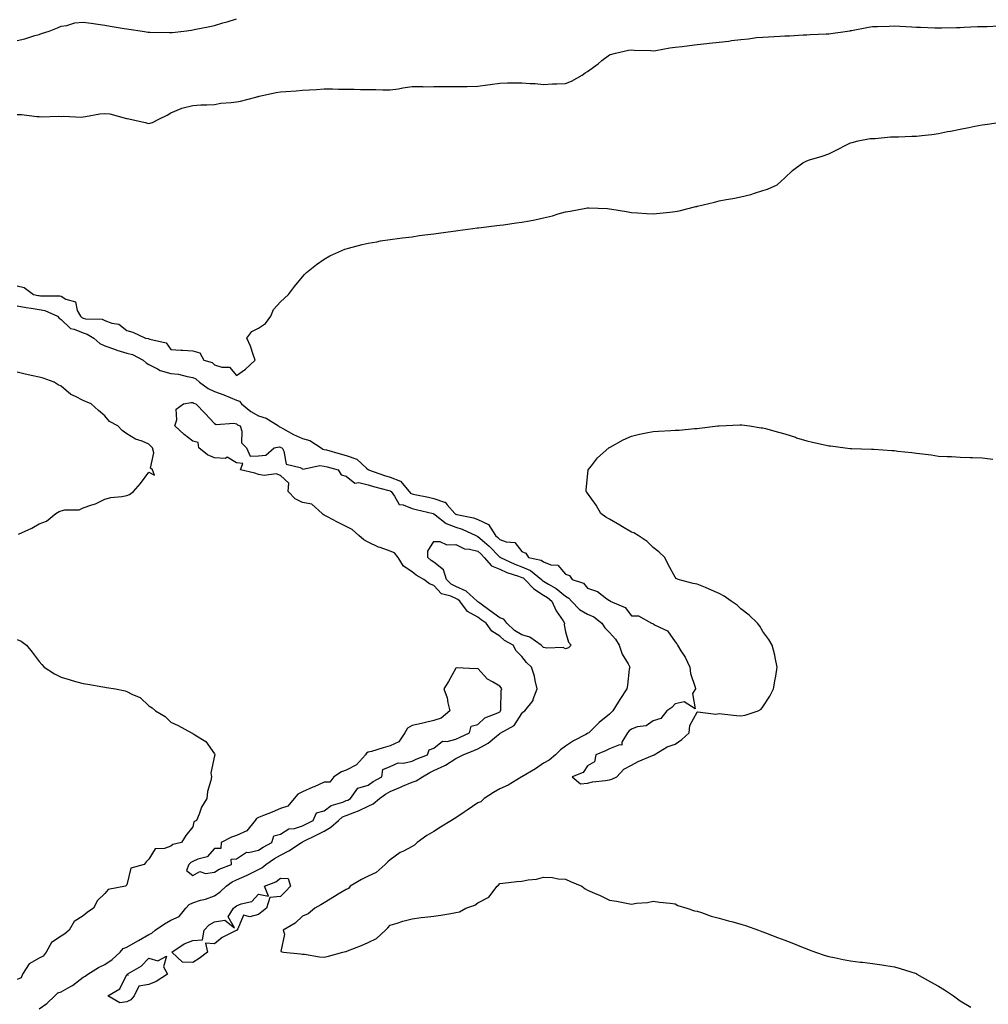
# Model space of a CAD drawing. Units: inches. Extents: x 1026563 to 1029203, y 7263578 to 7266218.
# Drawn here: x 1028409 to 1028851, y 7264808 to 7265257 of the extents above; entities that cross this region are included whole.
import ezdxf

# ---------------------------------------------------------------- set-up
doc = ezdxf.new("R2010")
doc.units = ezdxf.units.IN
doc.header["$MEASUREMENT"] = 0
doc.layers.add('Contour_10267263', color=7, linetype='Continuous', true_color=0x306431)

msp = doc.modelspace()

# ---------------------------------------------------------------- linework, layer by layer
at = {"layer": 'Contour_10267263'}
for points in [[(1028408.05, 7265247.75, 3105), (1028411.49, 7265248.48, 3105), (1028416.14, 7265250.01, 3105), (1028418.05, 7265250.49, 3105), (1028419.1, 7265250.88, 3105), (1028422.6, 7265251.92, 3105), (1028426.45, 7265253.51, 3105), (1028428.05, 7265254.16, 3105), (1028430.73, 7265254.6, 3105), (1028434.28, 7265255.68, 3105), (1028438.05, 7265256.12, 3105), (1028441.74, 7265255.61, 3105), (1028444.85, 7265255.13, 3105), (1028448.05, 7265254.66, 3105), (1028450.41, 7265254.28, 3105), (1028456.8, 7265253.17, 3105), (1028458.05, 7265252.96, 3105), (1028458.97, 7265252.85, 3105), (1028465.12, 7265251.92, 3105), (1028467.68, 7265251.56, 3105), (1028468.05, 7265251.51, 3105), (1028468.44, 7265251.53, 3105), (1028477.42, 7265251.3, 3105), (1028478.05, 7265251.31, 3105), (1028478.62, 7265251.36, 3105), (1028484.05, 7265251.92, 3105), (1028487.56, 7265252.41, 3105), (1028488.05, 7265252.5, 3105), (1028488.77, 7265252.64, 3105), (1028495.86, 7265254.12, 3105), (1028498.05, 7265254.59, 3105), (1028501.84, 7265255.71, 3105), (1028503.69, 7265256.27, 3105), (1028508.05, 7265257.53, 3105)], [(1028408.05, 7265213.9, 3104), (1028410.04, 7265213.9, 3104), (1028416.92, 7265213.06, 3104), (1028418.05, 7265213.06, 3104), (1028419.09, 7265212.95, 3104), (1028426.78, 7265213.18, 3104), (1028428.05, 7265213.07, 3104), (1028429.34, 7265213.21, 3104), (1028437.17, 7265212.79, 3104), (1028438.05, 7265212.92, 3104), (1028439.18, 7265213.04, 3104), (1028445.76, 7265214.21, 3104), (1028448.05, 7265214.44, 3104), (1028450.32, 7265214.19, 3104), (1028457.84, 7265212.13, 3104), (1028458.05, 7265212.1, 3104), (1028458.21, 7265212.09, 3104), (1028458.99, 7265211.92, 3104), (1028466.41, 7265210.29, 3104), (1028468.05, 7265209.83, 3104), (1028469.67, 7265210.29, 3104), (1028472.91, 7265211.92, 3104), (1028476.37, 7265213.59, 3104), (1028478.05, 7265214.75, 3104), (1028482.8, 7265216.66, 3104), (1028483.13, 7265216.84, 3104), (1028488.05, 7265218.07, 3104), (1028491.7, 7265218.28, 3104), (1028494.51, 7265218.38, 3104), (1028498.05, 7265218.58, 3104), (1028500.88, 7265219.09, 3104), (1028505.53, 7265219.41, 3104), (1028508.05, 7265219.78, 3104), (1028509.87, 7265220.1, 3104), (1028516.88, 7265221.92, 3104), (1028517.82, 7265222.14, 3104), (1028518.05, 7265222.2, 3104), (1028518.4, 7265222.26, 3104), (1028526.04, 7265223.93, 3104), (1028528.05, 7265224.23, 3104), (1028530.55, 7265224.43, 3104), (1028535.18, 7265224.79, 3104), (1028538.05, 7265225.02, 3104), (1028541.37, 7265225.23, 3104), (1028544.57, 7265225.4, 3104), (1028548.05, 7265225.63, 3104), (1028551.74, 7265225.6, 3104), (1028554.48, 7265225.49, 3104), (1028558.05, 7265225.47, 3104), (1028561.6, 7265225.48, 3104), (1028564.57, 7265225.39, 3104), (1028568.05, 7265225.38, 3104), (1028571.49, 7265225.36, 3104), (1028574.77, 7265225.21, 3104), (1028578.05, 7265225.18, 3104), (1028581.86, 7265225.72, 3104), (1028583.85, 7265226.12, 3104), (1028588.05, 7265226.65, 3104), (1028592.82, 7265226.69, 3104), (1028593.34, 7265226.64, 3104), (1028598.05, 7265226.69, 3104), (1028602.84, 7265226.71, 3104), (1028603.28, 7265226.7, 3104), (1028608.05, 7265226.71, 3104), (1028612.89, 7265226.76, 3104), (1028613.19, 7265226.77, 3104), (1028618.05, 7265226.83, 3104), (1028622.42, 7265227.54, 3104), (1028623.75, 7265227.62, 3104), (1028628.05, 7265228.21, 3104), (1028631.6, 7265228.37, 3104), (1028634.46, 7265228.32, 3104), (1028638.05, 7265228.45, 3104), (1028641.9, 7265228.08, 3104), (1028644.24, 7265228.11, 3104), (1028648.05, 7265227.64, 3104), (1028652.09, 7265227.88, 3104), (1028654.05, 7265227.91, 3104), (1028658.05, 7265228.12, 3104), (1028660.75, 7265229.22, 3104), (1028665.65, 7265231.92, 3104), (1028667.07, 7265232.89, 3104), (1028668.05, 7265233.5, 3104), (1028672.87, 7265237.1, 3104), (1028674.67, 7265238.54, 3104), (1028678.05, 7265241.23, 3104), (1028678.62, 7265241.36, 3104), (1028680.82, 7265241.92, 3104), (1028686.72, 7265243.24, 3104), (1028688.05, 7265243.38, 3104), (1028689.4, 7265243.26, 3104), (1028696.9, 7265243.07, 3104), (1028698.05, 7265242.97, 3104), (1028699.26, 7265243.13, 3104), (1028705.57, 7265244.39, 3104), (1028708.05, 7265244.64, 3104), (1028711.16, 7265245.03, 3104), (1028714.5, 7265245.46, 3104), (1028718.05, 7265245.88, 3104), (1028722.48, 7265246.36, 3104), (1028723.5, 7265246.48, 3104), (1028728.05, 7265246.96, 3104), (1028732.5, 7265247.47, 3104), (1028733.79, 7265247.65, 3104), (1028738.05, 7265248.18, 3104), (1028741.51, 7265248.46, 3104), (1028745.14, 7265249.01, 3104), (1028748.05, 7265249.28, 3104), (1028750.53, 7265249.43, 3104), (1028755.76, 7265249.63, 3104), (1028758.05, 7265249.78, 3104), (1028760.14, 7265249.83, 3104), (1028766.39, 7265250.27, 3104), (1028768.05, 7265250.31, 3104), (1028769.55, 7265250.42, 3104), (1028776.82, 7265250.69, 3104), (1028778.05, 7265250.77, 3104), (1028779.07, 7265250.91, 3104), (1028786.57, 7265251.92, 3104), (1028787.82, 7265252.15, 3104), (1028788.05, 7265252.19, 3104), (1028788.38, 7265252.25, 3104), (1028796.21, 7265253.76, 3104), (1028798.05, 7265254.03, 3104), (1028800.24, 7265254.12, 3104), (1028805.65, 7265254.31, 3104), (1028808.05, 7265254.41, 3104), (1028810.41, 7265254.28, 3104), (1028816, 7265253.96, 3104), (1028818.05, 7265253.85, 3104), (1028819.92, 7265253.8, 3104), (1028826.41, 7265253.55, 3104), (1028828.05, 7265253.5, 3104), (1028829.65, 7265253.52, 3104), (1028836.33, 7265253.65, 3104), (1028838.05, 7265253.67, 3104), (1028839.87, 7265253.74, 3104), (1028845.92, 7265254.05, 3104), (1028848.05, 7265254.13, 3104), (1028850.26, 7265254.13, 3104), (1028855.63, 7265254.34, 3104)], [(1028408.05, 7265135.87, 3103), (1028411.16, 7265135.02, 3103), (1028415.45, 7265131.92, 3103), (1028417.58, 7265131.45, 3103), (1028418.05, 7265131.37, 3103), (1028418.71, 7265131.26, 3103), (1028427.39, 7265131.26, 3103), (1028428.05, 7265131.05, 3103), (1028430.24, 7265129.73, 3103), (1028434.57, 7265128.44, 3103), (1028435.37, 7265124.59, 3103), (1028436.82, 7265121.92, 3103), (1028437.44, 7265121.31, 3103), (1028438.05, 7265121.07, 3103), (1028439.18, 7265120.78, 3103), (1028446.7, 7265120.57, 3103), (1028448.05, 7265119.94, 3103), (1028451.21, 7265118.77, 3103), (1028454.42, 7265118.29, 3103), (1028458.05, 7265115.44, 3103), (1028460.75, 7265114.62, 3103), (1028466.55, 7265111.92, 3103), (1028467.85, 7265111.73, 3103), (1028468.05, 7265111.66, 3103), (1028468.56, 7265111.41, 3103), (1028475.96, 7265109.82, 3103), (1028478.05, 7265106.79, 3103), (1028482.58, 7265106.46, 3103), (1028483.56, 7265106.42, 3103), (1028488.05, 7265106.12, 3103), (1028491.33, 7265105.21, 3103), (1028493.11, 7265101.92, 3103), (1028496.9, 7265100.78, 3103), (1028498.05, 7265099.79, 3103), (1028501.31, 7265098.67, 3103), (1028504.85, 7265098.72, 3103), (1028508.05, 7265094.9, 3103), (1028512.15, 7265097.82, 3103), (1028516.49, 7265101.92, 3103), (1028515.57, 7265104.41, 3103), (1028514.42, 7265108.29, 3103), (1028512.72, 7265111.92, 3103), (1028514.98, 7265114.98, 3103), (1028518.05, 7265116.46, 3103), (1028521.31, 7265118.66, 3103), (1028523.6, 7265121.92, 3103), (1028524.94, 7265125.02, 3103), (1028528.05, 7265128.51, 3103), (1028529.85, 7265130.11, 3103), (1028531.76, 7265131.92, 3103), (1028534.46, 7265135.51, 3103), (1028538.05, 7265139.83, 3103), (1028538.99, 7265140.98, 3103), (1028540, 7265141.92, 3103), (1028544.46, 7265145.52, 3103), (1028548.05, 7265148.02, 3103), (1028550.55, 7265149.41, 3103), (1028556, 7265151.92, 3103), (1028557.46, 7265152.51, 3103), (1028558.05, 7265152.71, 3103), (1028559.1, 7265152.96, 3103), (1028565.32, 7265154.66, 3103), (1028568.05, 7265155.28, 3103), (1028572.05, 7265155.93, 3103), (1028573.71, 7265156.25, 3103), (1028578.05, 7265156.87, 3103), (1028582.46, 7265157.52, 3103), (1028583.77, 7265157.64, 3103), (1028588.05, 7265158.22, 3103), (1028591.27, 7265158.7, 3103), (1028595.28, 7265159.15, 3103), (1028598.05, 7265159.53, 3103), (1028600.12, 7265159.86, 3103), (1028606.82, 7265160.69, 3103), (1028608.05, 7265160.88, 3103), (1028608.95, 7265161.02, 3103), (1028615.73, 7265161.92, 3103), (1028617.78, 7265162.18, 3103), (1028618.05, 7265162.21, 3103), (1028618.38, 7265162.24, 3103), (1028626.68, 7265163.28, 3103), (1028628.05, 7265163.4, 3103), (1028629.77, 7265163.64, 3103), (1028635.51, 7265164.46, 3103), (1028638.05, 7265164.78, 3103), (1028641.62, 7265165.48, 3103), (1028644.05, 7265165.92, 3103), (1028648.05, 7265166.76, 3103), (1028652.17, 7265167.8, 3103), (1028654.75, 7265168.62, 3103), (1028658.05, 7265169.54, 3103), (1028660.12, 7265169.86, 3103), (1028667.37, 7265171.23, 3103), (1028668.05, 7265171.34, 3103), (1028668.66, 7265171.32, 3103), (1028677.13, 7265171, 3103), (1028678.05, 7265170.96, 3103), (1028679.18, 7265170.8, 3103), (1028685.8, 7265169.67, 3103), (1028688.05, 7265169.32, 3103), (1028690.86, 7265169.11, 3103), (1028694.98, 7265168.85, 3103), (1028698.05, 7265168.62, 3103), (1028701.08, 7265168.88, 3103), (1028705.57, 7265169.44, 3103), (1028708.05, 7265169.67, 3103), (1028709.92, 7265170.05, 3103), (1028717.41, 7265171.92, 3103), (1028717.91, 7265172.05, 3103), (1028718.05, 7265172.09, 3103), (1028718.28, 7265172.14, 3103), (1028725.96, 7265174.01, 3103), (1028728.05, 7265174.6, 3103), (1028731.35, 7265175.21, 3103), (1028734.38, 7265175.59, 3103), (1028738.05, 7265176.4, 3103), (1028742.54, 7265177.43, 3103), (1028744.24, 7265178.11, 3103), (1028748.05, 7265179.28, 3103), (1028750.08, 7265179.89, 3103), (1028754.57, 7265181.92, 3103), (1028756.43, 7265183.54, 3103), (1028758.05, 7265185.11, 3103), (1028761.55, 7265188.42, 3103), (1028766.29, 7265191.92, 3103), (1028767.44, 7265192.54, 3103), (1028768.05, 7265192.81, 3103), (1028769.34, 7265193.22, 3103), (1028775, 7265194.98, 3103), (1028778.05, 7265195.95, 3103), (1028782.01, 7265197.95, 3103), (1028786.21, 7265200.07, 3103), (1028788.05, 7265201, 3103), (1028788.75, 7265201.23, 3103), (1028791.43, 7265201.92, 3103), (1028797, 7265202.96, 3103), (1028798.05, 7265203.04, 3103), (1028799.16, 7265203.04, 3103), (1028806.16, 7265203.8, 3103), (1028808.05, 7265203.8, 3103), (1028809.94, 7265203.8, 3103), (1028815.92, 7265204.06, 3103), (1028818.05, 7265204.07, 3103), (1028820.51, 7265204.37, 3103), (1028825.08, 7265204.9, 3103), (1028828.05, 7265205.3, 3103), (1028832.25, 7265206.12, 3103), (1028833.62, 7265206.35, 3103), (1028838.05, 7265207.3, 3103), (1028841.98, 7265208, 3103), (1028844.71, 7265208.59, 3103), (1028848.05, 7265209.22, 3103), (1028850.39, 7265209.58, 3103), (1028856.53, 7265210.41, 3103)], [(1028408.05, 7265126.71, 3102), (1028412.09, 7265125.96, 3102), (1028414.32, 7265125.66, 3102), (1028418.05, 7265125.03, 3102), (1028420.67, 7265124.54, 3102), (1028426.43, 7265121.92, 3102), (1028427.13, 7265121, 3102), (1028428.05, 7265120.43, 3102), (1028432.39, 7265116.27, 3102), (1028433.99, 7265115.98, 3102), (1028438.05, 7265114.3, 3102), (1028439.96, 7265113.82, 3102), (1028443.01, 7265111.92, 3102), (1028445.67, 7265109.54, 3102), (1028448.05, 7265108.48, 3102), (1028452.82, 7265106.69, 3102), (1028453.44, 7265106.53, 3102), (1028458.05, 7265105.09, 3102), (1028460.53, 7265104.41, 3102), (1028465.41, 7265101.92, 3102), (1028466.8, 7265100.67, 3102), (1028468.05, 7265099.94, 3102), (1028472.07, 7265097.91, 3102), (1028473.25, 7265097.12, 3102), (1028478.05, 7265095.87, 3102), (1028481.59, 7265095.45, 3102), (1028485.55, 7265094.41, 3102), (1028488.05, 7265094.03, 3102), (1028489.5, 7265093.37, 3102), (1028491.1, 7265091.92, 3102), (1028495.08, 7265088.95, 3102), (1028498.05, 7265087.59, 3102), (1028502.19, 7265086.06, 3102), (1028505.1, 7265084.86, 3102), (1028508.05, 7265083.71, 3102), (1028509.38, 7265083.25, 3102), (1028510.37, 7265081.92, 3102), (1028514.57, 7265078.44, 3102), (1028518.05, 7265076.56, 3102), (1028521.62, 7265075.49, 3102), (1028527.17, 7265071.92, 3102), (1028527.64, 7265071.51, 3102), (1028528.05, 7265071.4, 3102), (1028529.18, 7265070.8, 3102), (1028534.05, 7265067.93, 3102), (1028538.05, 7265066.17, 3102), (1028541.39, 7265065.26, 3102), (1028546.64, 7265061.92, 3102), (1028547.44, 7265061.31, 3102), (1028548.05, 7265061.21, 3102), (1028549.05, 7265060.93, 3102), (1028555.26, 7265059.12, 3102), (1028558.05, 7265058.36, 3102), (1028562.82, 7265056.69, 3102), (1028567.31, 7265052.66, 3102), (1028568.05, 7265052.05, 3102), (1028568.13, 7265052.01, 3102), (1028568.19, 7265051.92, 3102), (1028575.49, 7265049.35, 3102), (1028578.05, 7265048.59, 3102), (1028582.8, 7265046.68, 3102), (1028586.78, 7265041.92, 3102), (1028587.33, 7265041.21, 3102), (1028588.05, 7265040.9, 3102), (1028589.34, 7265040.63, 3102), (1028595.55, 7265039.42, 3102), (1028598.05, 7265038.84, 3102), (1028602.89, 7265037.09, 3102), (1028603.21, 7265037.09, 3102), (1028604.1, 7265035.88, 3102), (1028607.52, 7265031.92, 3102), (1028607.82, 7265031.69, 3102), (1028608.05, 7265031.6, 3102), (1028608.52, 7265031.46, 3102), (1028616.1, 7265029.96, 3102), (1028618.05, 7265029.2, 3102), (1028622.99, 7265026.87, 3102), (1028626.16, 7265021.92, 3102), (1028627.17, 7265021.05, 3102), (1028628.05, 7265020.15, 3102), (1028630.96, 7265019.01, 3102), (1028634.87, 7265018.74, 3102), (1028638.05, 7265014.64, 3102), (1028639.94, 7265013.8, 3102), (1028641.17, 7265011.92, 3102), (1028646.86, 7265010.74, 3102), (1028648.05, 7265009.85, 3102), (1028651.39, 7265008.59, 3102), (1028654.53, 7265008.4, 3102), (1028658.05, 7265004.28, 3102), (1028659.83, 7265003.7, 3102), (1028661.02, 7265001.92, 3102), (1028666.29, 7265000.15, 3102), (1028668.05, 7264997.87, 3102), (1028672.56, 7264996.43, 3102), (1028676.94, 7264993.03, 3102), (1028678.05, 7264992.3, 3102), (1028678.34, 7264992.2, 3102), (1028678.46, 7264991.92, 3102), (1028685.2, 7264989.07, 3102), (1028688.05, 7264985.35, 3102), (1028691.39, 7264985.25, 3102), (1028697.27, 7264981.92, 3102), (1028697.85, 7264981.72, 3102), (1028698.05, 7264981.6, 3102), (1028698.89, 7264981.07, 3102), (1028704.51, 7264978.38, 3102), (1028708.05, 7264973.46, 3102), (1028708.73, 7264972.59, 3102), (1028709.03, 7264971.92, 3102), (1028710.69, 7264969.27, 3102), (1028712.64, 7264966.5, 3102), (1028714.65, 7264961.92, 3102), (1028715.06, 7264958.93, 3102), (1028717.17, 7264952.79, 3102), (1028717.35, 7264951.92, 3102), (1028715.98, 7264949.86, 3102), (1028717.17, 7264942.8, 3102), (1028712.13, 7264946, 3102), (1028708.05, 7264945.14, 3102), (1028706.53, 7264943.44, 3102), (1028704.2, 7264941.92, 3102), (1028701.53, 7264938.45, 3102), (1028698.05, 7264937.42, 3102), (1028694.87, 7264935.09, 3102), (1028690.73, 7264934.59, 3102), (1028688.05, 7264933.66, 3102), (1028687.13, 7264932.85, 3102), (1028686.23, 7264931.92, 3102), (1028683.79, 7264927.65, 3102), (1028683.73, 7264926.25, 3102), (1028682.6, 7264926.46, 3102), (1028678.05, 7264924.67, 3102), (1028676.29, 7264923.67, 3102), (1028671.82, 7264921.92, 3102), (1028671.27, 7264918.7, 3102), (1028668.05, 7264916.86, 3102), (1028666.12, 7264913.85, 3102), (1028661.1, 7264911.92, 3102), (1028664.87, 7264908.73, 3102), (1028668.05, 7264908.95, 3102), (1028670.39, 7264909.58, 3102), (1028676.33, 7264910.2, 3102), (1028678.05, 7264910.55, 3102), (1028679.12, 7264910.86, 3102), (1028681.37, 7264911.92, 3102), (1028684.61, 7264915.36, 3102), (1028688.05, 7264917.16, 3102), (1028691.17, 7264918.8, 3102), (1028697.76, 7264921.64, 3102), (1028698.05, 7264921.76, 3102), (1028698.17, 7264921.8, 3102), (1028698.4, 7264921.92, 3102), (1028704.44, 7264925.54, 3102), (1028708.05, 7264926.76, 3102), (1028711.14, 7264928.83, 3102), (1028714.38, 7264931.92, 3102), (1028714.71, 7264935.26, 3102), (1028718.05, 7264941.37, 3102), (1028718.44, 7264941.53, 3102), (1028726.6, 7264940.47, 3102), (1028728.05, 7264940.73, 3102), (1028729.36, 7264940.6, 3102), (1028736, 7264939.87, 3102), (1028738.05, 7264939.68, 3102), (1028740, 7264939.98, 3102), (1028745.82, 7264941.92, 3102), (1028747.19, 7264942.78, 3102), (1028748.05, 7264943.84, 3102), (1028751.25, 7264948.72, 3102), (1028752.84, 7264951.92, 3102), (1028753.6, 7264956.37, 3102), (1028753.87, 7264957.74, 3102), (1028754.61, 7264961.92, 3102), (1028753.64, 7264966.34, 3102), (1028753.48, 7264967.34, 3102), (1028752.29, 7264971.92, 3102), (1028750.69, 7264974.56, 3102), (1028748.05, 7264978.07, 3102), (1028746.64, 7264980.51, 3102), (1028745.65, 7264981.92, 3102), (1028741.8, 7264985.66, 3102), (1028738.05, 7264988.49, 3102), (1028736.27, 7264990.13, 3102), (1028733.64, 7264991.92, 3102), (1028730.34, 7264994.21, 3102), (1028728.05, 7264995.44, 3102), (1028723.56, 7264997.44, 3102), (1028721.8, 7264998.16, 3102), (1028718.05, 7264999.76, 3102), (1028716.17, 7265000.04, 3102), (1028709.4, 7265001.92, 3102), (1028708.5, 7265002.36, 3102), (1028708.05, 7265002.89, 3102), (1028704.85, 7265008.72, 3102), (1028703.26, 7265011.92, 3102), (1028700.65, 7265014.52, 3102), (1028698.05, 7265016.5, 3102), (1028695.28, 7265019.15, 3102), (1028691.16, 7265021.92, 3102), (1028689.24, 7265023.11, 3102), (1028688.05, 7265023.52, 3102), (1028684.03, 7265025.95, 3102), (1028682.82, 7265026.7, 3102), (1028678.05, 7265029.31, 3102), (1028676.39, 7265030.27, 3102), (1028674.1, 7265031.92, 3102), (1028671.94, 7265035.81, 3102), (1028668.05, 7265041.27, 3102), (1028667.76, 7265041.64, 3102), (1028667.48, 7265041.92, 3102), (1028667.39, 7265042.58, 3102), (1028668.05, 7265048.81, 3102), (1028668.3, 7265051.67, 3102), (1028668.4, 7265051.92, 3102), (1028669.85, 7265053.72, 3102), (1028672.64, 7265057.32, 3102), (1028677.78, 7265061.92, 3102), (1028677.93, 7265062.04, 3102), (1028678.05, 7265062.1, 3102), (1028678.42, 7265062.29, 3102), (1028684.34, 7265065.62, 3102), (1028688.05, 7265067.24, 3102), (1028691.84, 7265068.12, 3102), (1028694.81, 7265068.68, 3102), (1028698.05, 7265069.38, 3102), (1028700.49, 7265069.47, 3102), (1028706, 7265069.87, 3102), (1028708.05, 7265069.94, 3102), (1028709.92, 7265070.04, 3102), (1028716.82, 7265070.7, 3102), (1028718.05, 7265070.76, 3102), (1028719.1, 7265070.88, 3102), (1028727.52, 7265071.92, 3102), (1028727.99, 7265071.97, 3102), (1028728.05, 7265071.98, 3102), (1028728.11, 7265071.98, 3102), (1028737.54, 7265072.42, 3102), (1028738.05, 7265072.43, 3102), (1028738.48, 7265072.36, 3102), (1028741.86, 7265071.92, 3102), (1028747.23, 7265071.1, 3102), (1028748.05, 7265071.02, 3102), (1028749.26, 7265070.7, 3102), (1028755.12, 7265069, 3102), (1028758.05, 7265068.28, 3102), (1028762.85, 7265066.71, 3102), (1028763.42, 7265066.54, 3102), (1028768.05, 7265065.07, 3102), (1028770.61, 7265064.47, 3102), (1028776.88, 7265063.09, 3102), (1028778.05, 7265062.84, 3102), (1028778.87, 7265062.75, 3102), (1028785.55, 7265061.92, 3102), (1028787.76, 7265061.63, 3102), (1028788.05, 7265061.59, 3102), (1028788.4, 7265061.58, 3102), (1028797.5, 7265061.37, 3102), (1028798.05, 7265061.35, 3102), (1028798.67, 7265061.3, 3102), (1028806.86, 7265060.73, 3102), (1028808.05, 7265060.62, 3102), (1028809.53, 7265060.45, 3102), (1028815.94, 7265059.8, 3102), (1028818.05, 7265059.52, 3102), (1028820.86, 7265059.11, 3102), (1028824.79, 7265058.66, 3102), (1028828.05, 7265058.17, 3102), (1028832.05, 7265057.92, 3102), (1028834.05, 7265057.92, 3102), (1028838.05, 7265057.65, 3102), (1028842.5, 7265057.47, 3102), (1028843.64, 7265057.5, 3102), (1028848.05, 7265057.31, 3102), (1028852.93, 7265056.8, 3102)], [(1028408.66, 7265022.53, 3102), (1028414.73, 7265025.23, 3102), (1028418.05, 7265027.24, 3102), (1028421.45, 7265028.53, 3102), (1028425.61, 7265031.92, 3102), (1028427.15, 7265032.82, 3102), (1028428.05, 7265033.18, 3102), (1028429.75, 7265033.62, 3102), (1028436.29, 7265033.69, 3102), (1028438.05, 7265034.6, 3102), (1028442.09, 7265035.95, 3102), (1028443.67, 7265036.3, 3102), (1028448.05, 7265038.43, 3102), (1028450.71, 7265039.26, 3102), (1028455.78, 7265039.64, 3102), (1028458.05, 7265040.14, 3102), (1028459.26, 7265040.7, 3102), (1028461.1, 7265041.92, 3102), (1028464.26, 7265045.7, 3102), (1028468.05, 7265050.77, 3102), (1028470.59, 7265049.39, 3102), (1028469.73, 7265051.92, 3102), (1028468.83, 7265052.7, 3102), (1028470.34, 7265059.63, 3102), (1028469.77, 7265061.92, 3102), (1028468.05, 7265063.64, 3102), (1028465.08, 7265064.89, 3102), (1028461.96, 7265065.84, 3102), (1028458.05, 7265068.3, 3102), (1028455.92, 7265069.79, 3102), (1028453.95, 7265071.92, 3102), (1028450.08, 7265073.96, 3102), (1028448.05, 7265076.53, 3102), (1028445.14, 7265079, 3102), (1028441.7, 7265081.92, 3102), (1028439.12, 7265083, 3102), (1028438.05, 7265083.49, 3102), (1028434.63, 7265085.35, 3102), (1028432.44, 7265086.3, 3102), (1028428.05, 7265090.05, 3102), (1028426.76, 7265090.63, 3102), (1028424.92, 7265091.92, 3102), (1028419.79, 7265093.66, 3102), (1028418.05, 7265094.1, 3102), (1028415.22, 7265094.75, 3102), (1028411.62, 7265095.5, 3102), (1028408.05, 7265096.37, 3102)], [(1028418.05, 7264806.08, 3101), (1028421.47, 7264808.51, 3101), (1028425.22, 7264811.92, 3101), (1028426.59, 7264813.39, 3101), (1028428.05, 7264813.78, 3101), (1028432.37, 7264816.23, 3101), (1028433.28, 7264816.7, 3101), (1028438.05, 7264820.41, 3101), (1028439.05, 7264820.91, 3101), (1028440.24, 7264821.92, 3101), (1028445.14, 7264824.83, 3101), (1028448.05, 7264826.33, 3101), (1028451.39, 7264828.59, 3101), (1028454.92, 7264831.92, 3101), (1028456.41, 7264833.55, 3101), (1028458.05, 7264834.23, 3101), (1028462.97, 7264837, 3101), (1028463.36, 7264837.23, 3101), (1028468.05, 7264839.96, 3101), (1028469.46, 7264840.51, 3101), (1028470.94, 7264841.92, 3101), (1028475.14, 7264844.83, 3101), (1028478.05, 7264846.41, 3101), (1028481.8, 7264848.17, 3101), (1028484.91, 7264851.92, 3101), (1028486.43, 7264853.55, 3101), (1028488.05, 7264854.43, 3101), (1028491.66, 7264855.54, 3101), (1028493.91, 7264856.05, 3101), (1028498.05, 7264857.65, 3101), (1028500.55, 7264859.43, 3101), (1028503.23, 7264861.92, 3101), (1028506.08, 7264863.89, 3101), (1028508.05, 7264864.81, 3101), (1028512.93, 7264867.04, 3101), (1028513.42, 7264867.28, 3101), (1028518.05, 7264869.58, 3101), (1028519.61, 7264870.37, 3101), (1028521.43, 7264871.92, 3101), (1028525.39, 7264874.59, 3101), (1028528.05, 7264876.1, 3101), (1028531.9, 7264878.07, 3101), (1028537.68, 7264881.92, 3101), (1028537.89, 7264882.08, 3101), (1028538.05, 7264882.13, 3101), (1028538.46, 7264882.34, 3101), (1028544.61, 7264885.36, 3101), (1028548.05, 7264887.1, 3101), (1028551.1, 7264888.87, 3101), (1028554.5, 7264891.92, 3101), (1028556.39, 7264893.57, 3101), (1028558.05, 7264894.29, 3101), (1028561.9, 7264895.76, 3101), (1028563.66, 7264896.31, 3101), (1028568.05, 7264898.4, 3101), (1028570.37, 7264899.6, 3101), (1028573.28, 7264901.92, 3101), (1028575.98, 7264903.99, 3101), (1028578.05, 7264905.22, 3101), (1028582.76, 7264907.2, 3101), (1028583.73, 7264907.59, 3101), (1028588.05, 7264909.38, 3101), (1028589.89, 7264910.08, 3101), (1028592.76, 7264911.92, 3101), (1028596.12, 7264913.85, 3101), (1028598.05, 7264914.71, 3101), (1028602.99, 7264916.98, 3101), (1028603.36, 7264917.23, 3101), (1028608.05, 7264920.23, 3101), (1028609.2, 7264920.77, 3101), (1028611.33, 7264921.92, 3101), (1028616.16, 7264923.82, 3101), (1028618.05, 7264924.69, 3101), (1028622.82, 7264927.15, 3101), (1028626.55, 7264930.42, 3101), (1028628.05, 7264931.67, 3101), (1028628.21, 7264931.76, 3101), (1028628.48, 7264931.92, 3101), (1028634.69, 7264935.27, 3101), (1028638.05, 7264940.78, 3101), (1028638.58, 7264941.39, 3101), (1028639.44, 7264941.92, 3101), (1028643.26, 7264946.71, 3101), (1028643.34, 7264947.21, 3101), (1028645.14, 7264951.92, 3101), (1028644.16, 7264955.81, 3101), (1028643.85, 7264957.72, 3101), (1028642.54, 7264961.92, 3101), (1028640.18, 7264964.04, 3101), (1028638.05, 7264966.72, 3101), (1028635.47, 7264969.34, 3101), (1028634.12, 7264971.92, 3101), (1028630.24, 7264974.1, 3101), (1028628.05, 7264976.08, 3101), (1028624.4, 7264978.28, 3101), (1028621.9, 7264981.92, 3101), (1028619.61, 7264983.48, 3101), (1028618.05, 7264984.63, 3101), (1028613.36, 7264987.23, 3101), (1028609.85, 7264991.92, 3101), (1028608.91, 7264992.78, 3101), (1028608.05, 7264993.16, 3101), (1028605.71, 7264994.26, 3101), (1028601.49, 7264995.36, 3101), (1028598.05, 7264999.11, 3101), (1028596.02, 7264999.89, 3101), (1028593.38, 7265001.92, 3101), (1028589.94, 7265003.81, 3101), (1028588.05, 7265005.43, 3101), (1028584.12, 7265008, 3101), (1028581.78, 7265011.92, 3101), (1028580.1, 7265013.97, 3101), (1028578.05, 7265014.85, 3101), (1028573.56, 7265016.41, 3101), (1028572.74, 7265016.62, 3101), (1028568.05, 7265018.84, 3101), (1028566.02, 7265019.88, 3101), (1028563.77, 7265021.92, 3101), (1028560.76, 7265024.64, 3101), (1028558.05, 7265025.99, 3101), (1028554.07, 7265027.94, 3101), (1028549.48, 7265030.48, 3101), (1028548.05, 7265031.26, 3101), (1028547.6, 7265031.46, 3101), (1028547.15, 7265031.92, 3101), (1028542.41, 7265036.29, 3101), (1028538.05, 7265036.95, 3101), (1028534.77, 7265038.64, 3101), (1028531.6, 7265041.92, 3101), (1028531.86, 7265045.74, 3101), (1028528.05, 7265049.35, 3101), (1028526.14, 7265050.01, 3101), (1028520.67, 7265049.3, 3101), (1028518.05, 7265049.73, 3101), (1028516.43, 7265050.3, 3101), (1028509.91, 7265051.92, 3101), (1028510.9, 7265054.77, 3101), (1028508.05, 7265055.05, 3101), (1028503.73, 7265057.6, 3101), (1028502.93, 7265057.04, 3101), (1028498.05, 7265057.34, 3101), (1028494.87, 7265058.74, 3101), (1028490.8, 7265061.92, 3101), (1028490.51, 7265064.37, 3101), (1028488.05, 7265064.95, 3101), (1028484.14, 7265068, 3101), (1028479.91, 7265071.92, 3101), (1028480.82, 7265074.7, 3101), (1028480.49, 7265079.49, 3101), (1028483.81, 7265081.92, 3101), (1028487.33, 7265082.63, 3101), (1028488.05, 7265082.55, 3101), (1028488.42, 7265082.29, 3101), (1028489.5, 7265081.92, 3101), (1028493.73, 7265077.59, 3101), (1028498.05, 7265073.01, 3101), (1028498.71, 7265072.57, 3101), (1028506.86, 7265073.11, 3101), (1028508.05, 7265072.81, 3101), (1028508.54, 7265072.42, 3101), (1028509.63, 7265071.92, 3101), (1028510.41, 7265069.57, 3101), (1028510.32, 7265064.18, 3101), (1028512.64, 7265061.92, 3101), (1028514.18, 7265058.04, 3101), (1028518.05, 7265058.21, 3101), (1028521.35, 7265058.62, 3101), (1028525.18, 7265061.92, 3101), (1028527.64, 7265062.33, 3101), (1028528.05, 7265062.23, 3101), (1028528.25, 7265062.13, 3101), (1028528.77, 7265061.92, 3101), (1028529.61, 7265060.37, 3101), (1028530.65, 7265054.52, 3101), (1028537.07, 7265052.9, 3101), (1028538.05, 7265052.32, 3101), (1028538.32, 7265052.18, 3101), (1028546.04, 7265053.93, 3101), (1028548.05, 7265053.57, 3101), (1028549.34, 7265053.21, 3101), (1028554.32, 7265051.92, 3101), (1028555.78, 7265049.64, 3101), (1028558.05, 7265049.02, 3101), (1028562, 7265045.86, 3101), (1028563.83, 7265046.14, 3101), (1028568.05, 7265045.1, 3101), (1028570.45, 7265044.32, 3101), (1028577.54, 7265042.43, 3101), (1028578.05, 7265042.28, 3101), (1028578.3, 7265042.17, 3101), (1028578.52, 7265041.92, 3101), (1028580.08, 7265039.88, 3101), (1028582.21, 7265036.08, 3101), (1028583.99, 7265035.98, 3101), (1028588.05, 7265034.28, 3101), (1028589.98, 7265033.86, 3101), (1028597.62, 7265031.92, 3101), (1028597.89, 7265031.76, 3101), (1028598.05, 7265031.75, 3101), (1028598.62, 7265031.35, 3101), (1028603.58, 7265027.45, 3101), (1028608.05, 7265025.73, 3101), (1028610.98, 7265024.86, 3101), (1028617.19, 7265021.92, 3101), (1028617.72, 7265021.6, 3101), (1028618.05, 7265021.51, 3101), (1028621.1, 7265018.87, 3101), (1028623.21, 7265017.08, 3101), (1028628.05, 7265012.12, 3101), (1028628.19, 7265012.06, 3101), (1028628.32, 7265011.92, 3101), (1028634.92, 7265008.79, 3101), (1028638.05, 7265007.61, 3101), (1028642.13, 7265006, 3101), (1028647.07, 7265001.92, 3101), (1028647.54, 7265001.42, 3101), (1028648.05, 7265001.09, 3101), (1028650.26, 7264999.72, 3101), (1028653.81, 7264997.68, 3101), (1028658.05, 7264994.21, 3101), (1028659.55, 7264993.41, 3101), (1028660.82, 7264991.92, 3101), (1028664.38, 7264988.25, 3101), (1028668.05, 7264986.05, 3101), (1028670.92, 7264984.8, 3101), (1028674.53, 7264981.92, 3101), (1028675.9, 7264979.78, 3101), (1028678.05, 7264977.72, 3101), (1028680.78, 7264974.65, 3101), (1028682.56, 7264971.92, 3101), (1028683.91, 7264967.79, 3101), (1028686.55, 7264963.42, 3101), (1028687.29, 7264961.92, 3101), (1028687.13, 7264961.01, 3101), (1028686.27, 7264953.71, 3101), (1028685.92, 7264951.92, 3101), (1028682.78, 7264947.18, 3101), (1028682.07, 7264945.94, 3101), (1028679.67, 7264941.92, 3101), (1028678.81, 7264941.17, 3101), (1028678.05, 7264940.39, 3101), (1028673.36, 7264936.6, 3101), (1028668.6, 7264931.92, 3101), (1028668.26, 7264931.71, 3101), (1028668.05, 7264931.61, 3101), (1028667.35, 7264931.22, 3101), (1028661.74, 7264928.24, 3101), (1028658.05, 7264925.86, 3101), (1028655.8, 7264924.17, 3101), (1028653.4, 7264921.92, 3101), (1028650.51, 7264919.45, 3101), (1028648.05, 7264918.04, 3101), (1028644.4, 7264915.57, 3101), (1028638.13, 7264911.92, 3101), (1028638.09, 7264911.87, 3101), (1028638.05, 7264911.85, 3101), (1028637.89, 7264911.77, 3101), (1028631.94, 7264908.03, 3101), (1028628.05, 7264906.43, 3101), (1028625.22, 7264904.75, 3101), (1028620.88, 7264901.92, 3101), (1028619.5, 7264900.46, 3101), (1028618.05, 7264899.93, 3101), (1028613.26, 7264896.71, 3101), (1028611.86, 7264895.74, 3101), (1028608.05, 7264893.08, 3101), (1028607.29, 7264892.68, 3101), (1028606.06, 7264891.92, 3101), (1028601.1, 7264888.87, 3101), (1028598.05, 7264886.99, 3101), (1028594.79, 7264885.17, 3101), (1028590.34, 7264881.92, 3101), (1028589.2, 7264880.76, 3101), (1028588.05, 7264880.15, 3101), (1028584.14, 7264878.01, 3101), (1028582.68, 7264877.3, 3101), (1028578.05, 7264874.01, 3101), (1028576.96, 7264873.02, 3101), (1028575.86, 7264871.92, 3101), (1028571.68, 7264868.29, 3101), (1028568.05, 7264866.61, 3101), (1028564.94, 7264865.03, 3101), (1028559.79, 7264861.92, 3101), (1028559.1, 7264860.88, 3101), (1028558.05, 7264860.42, 3101), (1028554.42, 7264858.28, 3101), (1028552.68, 7264857.28, 3101), (1028548.05, 7264854.45, 3101), (1028546.51, 7264853.46, 3101), (1028543.66, 7264851.92, 3101), (1028540.65, 7264849.31, 3101), (1028538.05, 7264848.35, 3101), (1028534.83, 7264845.14, 3101), (1028529.24, 7264841.92, 3101), (1028529.89, 7264840.07, 3101), (1028528.26, 7264832.14, 3101), (1028529.38, 7264831.92, 3101), (1028537.19, 7264831.06, 3101), (1028538.05, 7264831, 3101), (1028539.07, 7264830.9, 3101), (1028545.9, 7264829.77, 3101), (1028548.05, 7264829.59, 3101), (1028549.94, 7264830.03, 3101), (1028556.43, 7264831.92, 3101), (1028557.76, 7264832.21, 3101), (1028558.05, 7264832.23, 3101), (1028558.58, 7264832.45, 3101), (1028565.04, 7264834.93, 3101), (1028568.05, 7264836.25, 3101), (1028571.84, 7264838.13, 3101), (1028575.98, 7264841.92, 3101), (1028577, 7264842.97, 3101), (1028578.05, 7264844.17, 3101), (1028581.27, 7264845.13, 3101), (1028583.93, 7264846.03, 3101), (1028588.05, 7264847.13, 3101), (1028592.23, 7264847.74, 3101), (1028593.95, 7264847.82, 3101), (1028598.05, 7264848.32, 3101), (1028601.21, 7264848.76, 3101), (1028605.71, 7264849.57, 3101), (1028608.05, 7264849.92, 3101), (1028609.67, 7264850.3, 3101), (1028612.56, 7264851.92, 3101), (1028616.62, 7264853.35, 3101), (1028618.05, 7264854.31, 3101), (1028623.01, 7264856.96, 3101), (1028626.88, 7264861.92, 3101), (1028627.54, 7264862.43, 3101), (1028628.05, 7264863.21, 3101), (1028629.5, 7264863.36, 3101), (1028635.88, 7264864.08, 3101), (1028638.05, 7264864.3, 3101), (1028641, 7264864.88, 3101), (1028644.75, 7264865.22, 3101), (1028648.05, 7264866.05, 3101), (1028652.09, 7264865.96, 3101), (1028654.63, 7264865.34, 3101), (1028658.05, 7264865.2, 3101), (1028660.3, 7264864.16, 3101), (1028665.41, 7264861.92, 3101), (1028666.96, 7264860.84, 3101), (1028668.05, 7264860.13, 3101), (1028671.19, 7264858.78, 3101), (1028673.87, 7264857.75, 3101), (1028678.05, 7264855.63, 3101), (1028681.29, 7264855.17, 3101), (1028685.78, 7264854.2, 3101), (1028688.05, 7264853.83, 3101), (1028690.39, 7264854.27, 3101), (1028695.49, 7264854.48, 3101), (1028698.05, 7264855.16, 3101), (1028700.82, 7264854.68, 3101), (1028705.69, 7264854.28, 3101), (1028708.05, 7264853.91, 3101), (1028709.32, 7264853.19, 3101), (1028713.36, 7264851.92, 3101), (1028716.88, 7264850.76, 3101), (1028718.05, 7264850.55, 3101), (1028720.02, 7264849.95, 3101), (1028724.44, 7264848.3, 3101), (1028728.05, 7264847.39, 3101), (1028732.33, 7264846.19, 3101), (1028734.3, 7264845.67, 3101), (1028738.05, 7264844.64, 3101), (1028740.14, 7264844, 3101), (1028746.04, 7264841.92, 3101), (1028747.5, 7264841.36, 3101), (1028748.05, 7264841.18, 3101), (1028749.24, 7264840.73, 3101), (1028754.73, 7264838.6, 3101), (1028758.05, 7264837.42, 3101), (1028761.94, 7264835.82, 3101), (1028765.59, 7264834.39, 3101), (1028768.05, 7264833.41, 3101), (1028769.12, 7264832.98, 3101), (1028772.07, 7264831.92, 3101), (1028776.47, 7264830.34, 3101), (1028778.05, 7264829.88, 3101), (1028780.57, 7264829.4, 3101), (1028784.65, 7264828.52, 3101), (1028788.05, 7264827.96, 3101), (1028792.58, 7264827.39, 3101), (1028793.4, 7264827.28, 3101), (1028798.05, 7264826.73, 3101), (1028802.25, 7264826.12, 3101), (1028804.14, 7264825.84, 3101), (1028808.05, 7264825.25, 3101), (1028810.61, 7264824.48, 3101), (1028817.85, 7264822.11, 3101), (1028818.05, 7264822.05, 3101), (1028818.15, 7264822.01, 3101), (1028818.3, 7264821.92, 3101), (1028824.53, 7264818.41, 3101), (1028828.05, 7264816.4, 3101), (1028830.78, 7264814.64, 3101), (1028834.91, 7264811.92, 3101), (1028836.76, 7264810.62, 3101), (1028838.05, 7264809.75, 3101), (1028842.87, 7264806.75, 3101)], [(1028408.05, 7264974.45, 3101), (1028409.87, 7264973.74, 3101), (1028412.29, 7264971.92, 3101), (1028414.79, 7264968.66, 3101), (1028418.05, 7264964.39, 3101), (1028419.26, 7264963.13, 3101), (1028420.35, 7264961.92, 3101), (1028424.98, 7264958.85, 3101), (1028428.05, 7264957.31, 3101), (1028432.17, 7264956.03, 3101), (1028434.59, 7264955.38, 3101), (1028438.05, 7264954.38, 3101), (1028440.2, 7264954.06, 3101), (1028447.11, 7264952.86, 3101), (1028448.05, 7264952.72, 3101), (1028448.79, 7264952.66, 3101), (1028452.78, 7264951.92, 3101), (1028457.23, 7264951.1, 3101), (1028458.05, 7264950.74, 3101), (1028460.55, 7264949.42, 3101), (1028464.16, 7264948.04, 3101), (1028468.05, 7264944.28, 3101), (1028469.5, 7264943.37, 3101), (1028471.02, 7264941.92, 3101), (1028475.43, 7264939.31, 3101), (1028478.05, 7264936.77, 3101), (1028481.41, 7264935.27, 3101), (1028487.48, 7264931.92, 3101), (1028487.89, 7264931.76, 3101), (1028488.05, 7264931.65, 3101), (1028488.97, 7264931.01, 3101), (1028494.05, 7264927.91, 3101), (1028498.05, 7264922.31, 3101), (1028498.17, 7264922.04, 3101), (1028498.19, 7264921.92, 3101), (1028498.15, 7264921.83, 3101), (1028498.05, 7264921.38, 3101), (1028496.31, 7264913.67, 3101), (1028496.55, 7264911.92, 3101), (1028496.37, 7264910.24, 3101), (1028494.73, 7264905.24, 3101), (1028494.51, 7264901.92, 3101), (1028492.01, 7264897.96, 3101), (1028491.04, 7264894.9, 3101), (1028489.75, 7264891.92, 3101), (1028488.62, 7264891.34, 3101), (1028488.05, 7264888.98, 3101), (1028484.85, 7264885.13, 3101), (1028482.89, 7264881.92, 3101), (1028478.93, 7264881.05, 3101), (1028478.05, 7264880.21, 3101), (1028475.24, 7264879.1, 3101), (1028471, 7264878.98, 3101), (1028468.05, 7264874.24, 3101), (1028466.84, 7264873.12, 3101), (1028465.88, 7264871.92, 3101), (1028459.77, 7264870.21, 3101), (1028458.05, 7264862.66, 3101), (1028457.72, 7264862.25, 3101), (1028457.39, 7264861.92, 3101), (1028449.57, 7264860.41, 3101), (1028448.05, 7264858.63, 3101), (1028444.59, 7264855.39, 3101), (1028442.84, 7264851.92, 3101), (1028439.92, 7264850.05, 3101), (1028438.05, 7264848.52, 3101), (1028434.03, 7264845.94, 3101), (1028431.7, 7264841.92, 3101), (1028429.73, 7264840.25, 3101), (1028428.05, 7264839.22, 3101), (1028423.64, 7264836.33, 3101), (1028421.29, 7264831.92, 3101), (1028419.92, 7264830.05, 3101), (1028418.05, 7264829.11, 3101), (1028413.42, 7264826.55, 3101), (1028410.39, 7264821.92, 3101), (1028409.81, 7264820.17, 3101), (1028408.05, 7264819.37, 3101)]]:
    msp.add_polyline3d(points, dxfattribs=at)
for points in [[(1028658.05, 7264970.23, 3100), (1028656.98, 7264970.84, 3100), (1028649.5, 7264970.47, 3100), (1028648.05, 7264970.84, 3100), (1028647.48, 7264971.35, 3100), (1028647.01, 7264971.92, 3100), (1028641.74, 7264975.61, 3100), (1028638.05, 7264976.59, 3100), (1028634.77, 7264978.64, 3100), (1028631.23, 7264981.92, 3100), (1028629.87, 7264983.73, 3100), (1028628.05, 7264984.45, 3100), (1028623.64, 7264987.52, 3100), (1028618.97, 7264991, 3100), (1028618.05, 7264991.69, 3100), (1028617.89, 7264991.76, 3100), (1028617.78, 7264991.92, 3100), (1028612.72, 7264996.59, 3100), (1028608.05, 7264998.66, 3100), (1028605.84, 7264999.7, 3100), (1028603.73, 7265001.92, 3100), (1028602.35, 7265006.21, 3100), (1028598.05, 7265009.78, 3100), (1028596.72, 7265010.59, 3100), (1028595.22, 7265011.92, 3100), (1028595.26, 7265014.71, 3100), (1028598.05, 7265019.18, 3100), (1028600.75, 7265019.22, 3100), (1028603.87, 7265017.74, 3100), (1028608.05, 7265017.77, 3100), (1028612.03, 7265015.9, 3100), (1028614.22, 7265015.75, 3100), (1028618.05, 7265014.72, 3100), (1028619.55, 7265013.42, 3100), (1028621.02, 7265011.92, 3100), (1028624.24, 7265008.1, 3100), (1028628.05, 7265006.51, 3100), (1028631.25, 7265005.12, 3100), (1028636.6, 7265003.36, 3100), (1028638.05, 7265002.82, 3100), (1028638.69, 7265002.56, 3100), (1028639.48, 7265001.92, 3100), (1028643.66, 7264997.53, 3100), (1028648.05, 7264994.67, 3100), (1028649.75, 7264993.62, 3100), (1028651.76, 7264991.92, 3100), (1028653.77, 7264987.64, 3100), (1028656.9, 7264983.07, 3100), (1028657.62, 7264981.92, 3100), (1028657.37, 7264981.24, 3100), (1028658.05, 7264977.96, 3100), (1028659.34, 7264973.22, 3100), (1028660.63, 7264971.92, 3100), (1028659.34, 7264970.62, 3100)], [(1028498.05, 7264868.43, 3102), (1028500.18, 7264869.79, 3102), (1028505.78, 7264871.92, 3102), (1028505.59, 7264874.37, 3102), (1028508.05, 7264874.39, 3102), (1028512.54, 7264877.43, 3102), (1028513.42, 7264877.3, 3102), (1028518.05, 7264878.38, 3102), (1028520.2, 7264879.77, 3102), (1028524.16, 7264881.92, 3102), (1028525.06, 7264884.91, 3102), (1028528.05, 7264885.65, 3102), (1028531.88, 7264888.09, 3102), (1028534.44, 7264888.32, 3102), (1028538.05, 7264889.46, 3102), (1028539.69, 7264890.27, 3102), (1028542.91, 7264891.92, 3102), (1028544.57, 7264895.39, 3102), (1028548.05, 7264896.35, 3102), (1028551.12, 7264898.85, 3102), (1028556.43, 7264900.3, 3102), (1028558.05, 7264901.01, 3102), (1028558.71, 7264901.26, 3102), (1028559.94, 7264901.92, 3102), (1028563.3, 7264906.67, 3102), (1028568.05, 7264908.06, 3102), (1028570.28, 7264909.7, 3102), (1028574.3, 7264911.92, 3102), (1028574.79, 7264915.18, 3102), (1028578.05, 7264916.51, 3102), (1028581.74, 7264918.23, 3102), (1028584.22, 7264918.08, 3102), (1028588.05, 7264918.93, 3102), (1028590, 7264919.97, 3102), (1028595.06, 7264921.92, 3102), (1028595.84, 7264924.12, 3102), (1028598.05, 7264924.96, 3102), (1028601.9, 7264928.07, 3102), (1028604.07, 7264927.93, 3102), (1028608.05, 7264929.06, 3102), (1028610.06, 7264929.9, 3102), (1028614.26, 7264931.92, 3102), (1028615.08, 7264934.89, 3102), (1028618.05, 7264935.67, 3102), (1028621.21, 7264938.75, 3102), (1028627.21, 7264941.08, 3102), (1028628.05, 7264941.52, 3102), (1028628.28, 7264941.69, 3102), (1028628.46, 7264941.92, 3102), (1028628.6, 7264942.46, 3102), (1028628.69, 7264951.29, 3102), (1028628.97, 7264951.92, 3102), (1028628.62, 7264952.49, 3102), (1028628.05, 7264953.14, 3102), (1028624.77, 7264955.21, 3102), (1028622.52, 7264956.38, 3102), (1028618.05, 7264961.3, 3102), (1028617.29, 7264961.17, 3102), (1028608.38, 7264961.59, 3102), (1028608.05, 7264961.48, 3102), (1028604.71, 7264955.26, 3102), (1028602.56, 7264951.92, 3102), (1028604.03, 7264947.91, 3102), (1028604.34, 7264945.64, 3102), (1028605.3, 7264941.92, 3102), (1028601.29, 7264938.68, 3102), (1028598.05, 7264937.53, 3102), (1028593.52, 7264936.44, 3102), (1028592.35, 7264936.21, 3102), (1028588.05, 7264935.25, 3102), (1028585.96, 7264934.02, 3102), (1028584.81, 7264931.92, 3102), (1028582.09, 7264927.87, 3102), (1028578.05, 7264925.94, 3102), (1028574.83, 7264925.14, 3102), (1028569.59, 7264923.47, 3102), (1028568.05, 7264923.03, 3102), (1028567.31, 7264922.66, 3102), (1028566.88, 7264921.92, 3102), (1028562.7, 7264917.27, 3102), (1028558.05, 7264914.86, 3102), (1028555.86, 7264914.12, 3102), (1028552.41, 7264911.92, 3102), (1028550.53, 7264909.44, 3102), (1028548.05, 7264909.35, 3102), (1028543.46, 7264907.33, 3102), (1028542.89, 7264907.08, 3102), (1028538.05, 7264905.07, 3102), (1028536.04, 7264903.94, 3102), (1028534.34, 7264901.92, 3102), (1028531.49, 7264898.47, 3102), (1028528.05, 7264897.45, 3102), (1028524.26, 7264895.72, 3102), (1028520.3, 7264894.17, 3102), (1028518.05, 7264893.23, 3102), (1028517.17, 7264892.81, 3102), (1028516.53, 7264891.92, 3102), (1028512.7, 7264887.27, 3102), (1028508.05, 7264885.13, 3102), (1028505.67, 7264884.3, 3102), (1028501.06, 7264881.92, 3102), (1028500.84, 7264879.13, 3102), (1028498.05, 7264879.14, 3102), (1028494.59, 7264875.37, 3102), (1028490.43, 7264874.31, 3102), (1028488.05, 7264873.19, 3102), (1028487.17, 7264872.81, 3102), (1028486.25, 7264871.92, 3102), (1028485.22, 7264869.08, 3102), (1028488.05, 7264866.84, 3102), (1028491.33, 7264868.64, 3102), (1028493.93, 7264867.8, 3102)], [(1028488.05, 7264827.17, 3100), (1028483.44, 7264827.3, 3100), (1028478.56, 7264831.92, 3100), (1028484.22, 7264835.75, 3100), (1028488.05, 7264837.26, 3100), (1028492.5, 7264837.47, 3100), (1028493.32, 7264841.92, 3100), (1028495.61, 7264844.36, 3100), (1028498.05, 7264845.73, 3100), (1028502.66, 7264846.54, 3100), (1028507.03, 7264842.94, 3100), (1028504.18, 7264848.06, 3100), (1028506.59, 7264851.92, 3100), (1028507.46, 7264852.52, 3100), (1028508.05, 7264853.05, 3100), (1028510.08, 7264853.96, 3100), (1028515.02, 7264854.95, 3100), (1028518.05, 7264858.34, 3100), (1028522.6, 7264857.36, 3100), (1028520.71, 7264861.92, 3100), (1028525.96, 7264864, 3100), (1028528.05, 7264865.67, 3100), (1028531.64, 7264865.51, 3100), (1028532.66, 7264861.92, 3100), (1028530.43, 7264859.53, 3100), (1028528.05, 7264857.27, 3100), (1028523.21, 7264856.77, 3100), (1028521.66, 7264851.92, 3100), (1028519.63, 7264850.34, 3100), (1028518.05, 7264849.11, 3100), (1028514.1, 7264847.97, 3100), (1028511.17, 7264848.8, 3100), (1028508.62, 7264842.48, 3100), (1028508.19, 7264841.92, 3100), (1028508.11, 7264841.86, 3100), (1028508.05, 7264841.83, 3100), (1028507.84, 7264841.71, 3100), (1028501.43, 7264838.54, 3100), (1028498.05, 7264835.74, 3100), (1028493.95, 7264836.01, 3100), (1028494.79, 7264831.92, 3100), (1028490.92, 7264829.04, 3100)], [(1028458.05, 7264809.17, 3100), (1028454.87, 7264808.74, 3100), (1028449.32, 7264811.92, 3100), (1028454.83, 7264815.13, 3100), (1028458.05, 7264821.66, 3100), (1028458.62, 7264821.34, 3100), (1028458.19, 7264821.92, 3100), (1028464.48, 7264825.5, 3100), (1028468.05, 7264829.12, 3100), (1028472.09, 7264827.88, 3100), (1028476.14, 7264830, 3100), (1028474.71, 7264825.26, 3100), (1028476.49, 7264821.92, 3100), (1028471.45, 7264818.52, 3100), (1028468.05, 7264817.1, 3100), (1028463.52, 7264816.45, 3100), (1028461.37, 7264811.92, 3100), (1028459.77, 7264810.2, 3100)]]:
    msp.add_polyline3d(points, close=True, dxfattribs=at)

doc.saveas('drawing.dxf')
